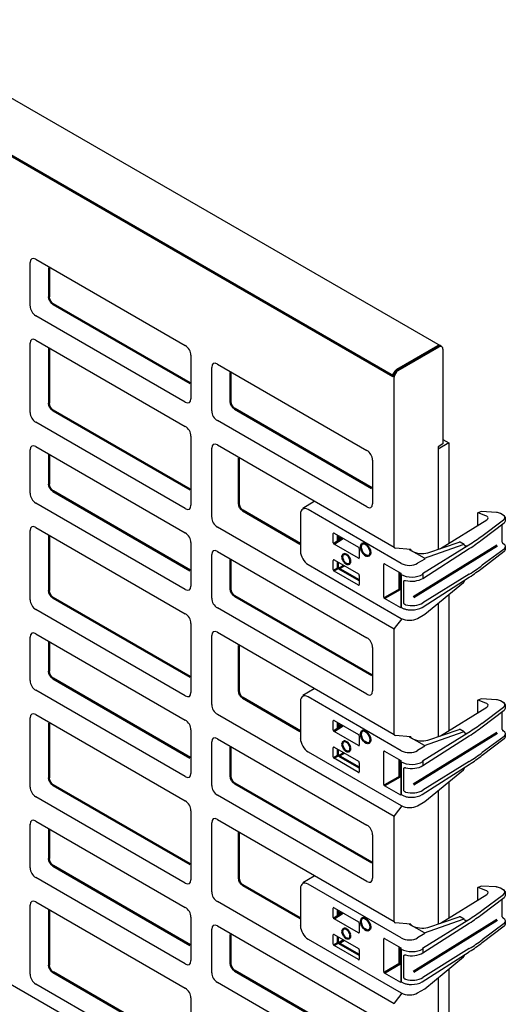
# Model space of a CAD drawing. Units: millimetres. Extents: x 0 to 1732, y 0 to 1212.
# Drawn here: x 239 to 451, y 319 to 748 of the extents above; entities that cross this region are included whole.
import ezdxf

# ---------------------------------------------------------------- set-up
doc = ezdxf.new("R2010")
doc.units = ezdxf.units.MM
doc.layers.add('DUENN-18', color=94, linetype='Continuous')
doc.layers.add('SICHTBAR', color=7, linetype='Continuous')

msp = doc.modelspace()

# ---------------------------------------------------------------- linework, layer by layer
at = {"layer": 'DUENN-18', "linetype": 'Continuous', "lineweight": 50}
for p, q in [((401.48, 592.83), (155.25, 734.98)), ((251.41, 627.4), (251.41, 640.08)), ((313.02, 589.72), (253.25, 624.22)), ((420.98, 605.82), (403.17, 595.54)), ((251.41, 580.98), (251.41, 604.84)), ((330.61, 581.68), (330.61, 594.36)), ((313.02, 543.3), (253.25, 577.8)), ((392.21, 544), (332.45, 578.5)), ((251.41, 545.75), (251.41, 558.42)), ((334.18, 537.32), (334.18, 557.07)), ((313.02, 508.06), (253.25, 542.57)), ((361.01, 519.72), (336.02, 534.14)), ((251.41, 499.33), (251.41, 523.19)), ((377.53, 520.83), (375.92, 519.78)), ((377.36, 521.14), (377.36, 523.32)), ((378.23, 522.29), (377.36, 521.85)), ((377.53, 520.83), (379.5, 522.08)), ((377.53, 520.83), (377.53, 520.83)), ((379.11, 521.84), (378.32, 522.29)), ((380.99, 515.06), (381.07, 515.22)), ((381.07, 515.22), (381.14, 514.97)), ((410.43, 496.4), (446.89, 518.99)), ((330.61, 500.03), (330.61, 512.71)), ((377.36, 509.35), (377.36, 511.65)), ((379.39, 514.51), (379.24, 514.74)), ((379.24, 514.74), (379.43, 514.65)), ((379.94, 511.86), (379.98, 512.05)), ((380.1, 511.88), (379.94, 511.86)), ((382.7, 512.76), (382.9, 512.63)), ((382.9, 512.63), (382.75, 512.57)), ((377.53, 509.05), (375.93, 508.12)), ((377.53, 509.05), (386.67, 503.77)), ((377.82, 508.88), (379.98, 510.13)), ((382.2, 510.55), (382.03, 510.76)), ((382.15, 510.8), (382.2, 510.55)), ((404.33, 500.26), (404.33, 507.04)), ((404.51, 499.95), (397.91, 496.14)), ((404.51, 499.95), (404.72, 499.83)), ((313.02, 461.64), (253.25, 496.15)), ((392.21, 462.34), (332.45, 496.85)), ((251.41, 464.09), (251.41, 476.77)), ((334.18, 455.67), (334.18, 475.41)), ((313.02, 426.41), (253.25, 460.91)), ((361.01, 438.06), (336.02, 452.49)), ((251.41, 417.67), (251.41, 441.54)), ((377.53, 439.18), (375.92, 438.13)), ((377.36, 439.48), (377.36, 441.66)), ((378.23, 440.64), (377.36, 440.19)), ((377.53, 439.18), (379.5, 440.43)), ((377.53, 439.18), (377.53, 439.18)), ((379.11, 440.18), (378.32, 440.64)), ((410.43, 414.74), (446.89, 437.33)), ((330.61, 418.37), (330.61, 431.05)), ((377.36, 427.7), (377.36, 429.99)), ((379.39, 432.86), (379.24, 433.09)), ((379.24, 433.09), (379.43, 433)), ((379.94, 430.2), (379.98, 430.39)), ((380.1, 430.22), (379.94, 430.2)), ((380.99, 433.41), (381.07, 433.57)), ((381.07, 433.57), (381.14, 433.32)), ((382.7, 431.11), (382.9, 430.98)), ((382.9, 430.98), (382.75, 430.92)), ((377.53, 427.39), (375.93, 426.47)), ((377.53, 427.39), (386.67, 422.12)), ((377.82, 427.23), (379.98, 428.47)), ((382.2, 428.9), (382.03, 429.11)), ((382.15, 429.14), (382.2, 428.9)), ((404.33, 418.6), (404.33, 425.38)), ((404.51, 418.29), (397.91, 414.49)), ((404.51, 418.29), (404.72, 418.17)), ((313.02, 379.99), (253.25, 414.49)), ((392.21, 380.69), (332.45, 415.19)), ((251.41, 382.44), (251.41, 395.12)), ((334.18, 374.01), (334.18, 393.76)), ((313.02, 344.75), (253.25, 379.26)), ((361.01, 356.41), (336.02, 370.83)), ((251.41, 336.02), (251.41, 359.88)), ((377.53, 357.52), (375.92, 356.48)), ((377.36, 357.83), (377.36, 360.01)), ((378.23, 358.98), (377.36, 358.54)), ((377.53, 357.52), (379.5, 358.77)), ((377.53, 357.52), (377.53, 357.52)), ((379.11, 358.53), (378.32, 358.99)), ((410.43, 333.09), (446.89, 355.68)), ((330.61, 336.72), (330.61, 349.4)), ((377.36, 346.04), (377.36, 348.34)), ((379.39, 351.21), (379.24, 351.44)), ((379.24, 351.44), (379.43, 351.34)), ((379.94, 348.55), (379.98, 348.74)), ((380.1, 348.57), (379.94, 348.55)), ((380.99, 351.75), (381.07, 351.91)), ((381.07, 351.91), (381.14, 351.67)), ((382.7, 349.45), (382.9, 349.32)), ((382.9, 349.32), (382.75, 349.26)), ((377.53, 345.74), (375.93, 344.81)), ((377.53, 345.74), (386.67, 340.47)), ((377.82, 345.57), (379.98, 346.82)), ((382.2, 347.24), (382.03, 347.46)), ((382.15, 347.49), (382.2, 347.24)), ((404.33, 336.95), (404.33, 343.73)), ((404.51, 336.64), (397.91, 332.83)), ((404.51, 336.64), (404.72, 336.52)), ((313.02, 298.33), (253.25, 332.84)), ((392.21, 299.04), (332.45, 333.54))]:
    msp.add_line(p, q, dxfattribs=at)
at = {"layer": 'DUENN-18', "linetype": 'Continuous', "lineweight": 50, "flags": 128}
for points in [[(391.6, 515.9), (391.48, 515.14), (391.11, 514.61), (390.54, 514.39), (389.85, 514.5), (389.11, 514.93), (388.42, 515.62), (387.86, 516.49), (387.49, 517.44), (387.36, 518.35), (387.49, 519.11), (387.86, 519.64), (388.42, 519.86), (389.11, 519.75), (389.85, 519.33), (390.54, 518.64), (391.11, 517.76), (391.48, 516.81), (391.6, 515.9)], [(382.15, 510.8), (382.34, 510.89), (382.5, 511.02), (382.63, 511.2), (382.73, 511.42), (382.79, 511.67), (382.81, 511.95), (382.8, 512.25), (382.75, 512.57)], [(391.6, 434.25), (391.48, 433.48), (391.11, 432.96), (390.54, 432.74), (389.85, 432.85), (389.11, 433.27), (388.42, 433.96), (387.86, 434.84), (387.49, 435.78), (387.36, 436.7), (387.49, 437.46), (387.86, 437.98), (388.42, 438.21), (389.11, 438.1), (389.85, 437.67), (390.54, 436.98), (391.11, 436.11), (391.48, 435.16), (391.6, 434.25)], [(382.15, 429.14), (382.34, 429.23), (382.5, 429.37), (382.63, 429.55), (382.73, 429.77), (382.79, 430.02), (382.81, 430.3), (382.8, 430.6), (382.75, 430.92)], [(391.6, 352.59), (391.48, 351.83), (391.11, 351.31), (390.54, 351.08), (389.85, 351.19), (389.11, 351.62), (388.42, 352.31), (387.86, 353.18), (387.49, 354.13), (387.36, 355.04), (387.49, 355.81), (387.86, 356.33), (388.42, 356.55), (389.11, 356.44), (389.85, 356.02), (390.54, 355.33), (391.11, 354.45), (391.48, 353.51), (391.6, 352.59)], [(382.15, 347.49), (382.34, 347.58), (382.5, 347.72), (382.63, 347.89), (382.73, 348.11), (382.79, 348.36), (382.81, 348.64), (382.8, 348.95), (382.75, 349.26)]]:
    msp.add_lwpolyline(points, dxfattribs=at)
at = {"layer": 'DUENN-18', "linetype": 'Continuous', "lineweight": 50}
for centre, radius, start, end in [((421.69, 604.84), 1.21, 65.6929, 125.6176), ((405.15, 592.43), 3.69, 122.6055, 177.3945), ((376.14, 519.47), 0.388, 125.0797, 177.2305), ((380.37, 514.25), 1.02, 52.4482, 156.8823), ((382.56, 513.98), 3.22, 170.4356, 216.7785), ((382.04, 513), 2.24, 210.1139, 269.8915), ((378.93, 511.75), 3.91, 14.9345, 55.5158), ((376.14, 507.8), 0.385, 122.9181, 177.3706), ((376.14, 437.81), 0.388, 125.0797, 177.2305), ((380.37, 432.6), 1.02, 52.4482, 156.8823), ((382.56, 432.32), 3.22, 170.4356, 216.7785), ((382.04, 431.35), 2.24, 210.1139, 269.8915), ((378.93, 430.1), 3.91, 14.9345, 55.5158), ((376.14, 426.14), 0.385, 122.9181, 177.3706), ((376.14, 356.16), 0.388, 125.0797, 177.2305), ((382.56, 350.67), 3.22, 170.4356, 216.7785), ((380.37, 350.94), 1.02, 52.4482, 156.8823), ((382.04, 349.69), 2.24, 210.1139, 269.8915), ((378.93, 348.45), 3.91, 14.9345, 55.5158), ((376.14, 344.49), 0.385, 122.9181, 177.3706)]:
    msp.add_arc(centre, radius, start, end, dxfattribs=at)
for centre, major_axis, ratio, start_param, end_param in [((253.86, 626.69), (-1.5, 2.6), 0.745396, 0.911896, 2.230012), ((253.86, 580.27), (-1.5, 2.6), 0.745396, 0.911896, 2.230012), ((333.06, 580.98), (-1.5, 2.6), 0.745396, 0.911896, 2.230012), ((253.86, 545.04), (-1.5, 2.6), 0.745396, 0.911896, 2.230012), ((336.63, 536.62), (-1.5, 2.6), 0.745396, 0.911896, 2.230012), ((377.53, 521.04), (-0.125, 0.217), 0.57773, 0.788188, 2.358375), ((378.22, 522.12), (0.097, 0.175), 0.567219, 6.274759, 6.990262), ((377.53, 509.25), (-0.125, 0.217), 0.577426, 0.785518, 2.356238), ((253.86, 498.62), (-1.5, 2.6), 0.745396, 0.911896, 2.230012), ((333.06, 499.32), (-1.5, 2.6), 0.745396, 0.911896, 2.230012), ((404.51, 500.15), (-0.125, 0.217), 0.577425, 0.785517, 2.355857), ((253.86, 463.39), (-1.5, 2.6), 0.745396, 0.911896, 2.230012), ((336.63, 454.96), (-1.5, 2.6), 0.745396, 0.911896, 2.230012), ((377.53, 439.38), (-0.125, 0.217), 0.57773, 0.788188, 2.358375), ((378.22, 440.47), (0.097, 0.175), 0.567219, 6.274759, 6.990262), ((377.53, 427.6), (-0.125, 0.217), 0.577426, 0.785518, 2.356238), ((253.86, 416.97), (-1.5, 2.6), 0.745396, 0.911896, 2.230012), ((333.06, 417.67), (-1.5, 2.6), 0.745396, 0.911896, 2.230012), ((404.51, 418.5), (-0.125, 0.217), 0.577425, 0.785517, 2.355857), ((253.86, 381.73), (-1.5, 2.6), 0.745396, 0.911896, 2.230012), ((336.63, 373.31), (-1.5, 2.6), 0.745396, 0.911896, 2.230012), ((377.53, 357.73), (-0.125, 0.217), 0.57773, 0.788188, 2.358375), ((378.22, 358.81), (0.097, 0.175), 0.567219, 6.274759, 6.990262), ((377.53, 345.94), (-0.125, 0.217), 0.577426, 0.785518, 2.356238), ((253.86, 335.31), (-1.5, 2.6), 0.745396, 0.911896, 2.230012), ((333.06, 336.01), (-1.5, 2.6), 0.745396, 0.911896, 2.230012), ((404.51, 336.84), (-0.125, 0.217), 0.577425, 0.785517, 2.355857)]:
    msp.add_ellipse(centre, major_axis=major_axis, ratio=ratio, start_param=start_param, end_param=end_param, dxfattribs=at)
at = {"layer": 'SICHTBAR'}
for p, q in [((422.18, 605.94), (175.76, 748.2)), ((401.47, 592.6), (155.04, 734.86)), ((243.2, 623.37), (243.2, 642.33)), ((245.65, 643.75), (310.86, 606.1)), ((310.86, 581.48), (245.65, 619.12)), ((243.2, 576.94), (243.2, 607.1)), ((245.65, 608.51), (310.86, 570.86)), ((403.7, 595.23), (421.51, 605.52)), ((422.71, 605.63), (422.18, 605.94)), ((313.31, 601.86), (313.31, 582.89)), ((423.21, 604.54), (423.21, 563.22)), ((324.84, 598.03), (390.06, 560.38)), ((322.39, 577.65), (322.39, 596.61)), ((402, 592.29), (401.47, 592.6)), ((402, 518.25), (402, 592.29)), ((310.86, 535.06), (245.65, 572.7)), ((390.06, 535.76), (324.84, 573.4)), ((313.31, 566.62), (313.31, 536.47)), ((324.84, 562.79), (402, 518.25)), ((425.83, 563.71), (421.09, 560.97)), ((423.21, 563.22), (421.09, 561.99)), ((423.21, 565.22), (425.83, 563.71)), ((425.83, 563.71), (425.83, 519.88)), ((243.2, 541.71), (243.2, 560.68)), ((245.65, 562.09), (310.86, 524.44)), ((322.39, 531.23), (322.39, 561.38)), ((421.09, 561.99), (421.09, 517.27)), ((421.09, 560.97), (421.09, 517.27)), ((392.51, 556.14), (392.51, 537.17)), ((310.86, 499.82), (245.65, 537.47)), ((367.05, 538.09), (362.09, 535.12)), ((361.08, 532.64), (361.08, 516.44)), ((405.07, 511.13), (364.44, 534.58)), ((438.33, 533.01), (438.33, 527.63)), ((439.99, 533.72), (438.42, 533.14)), ((441.97, 531.87), (438.56, 533.13)), ((446.57, 533.38), (440.09, 533.73)), ((449.46, 532.18), (448.27, 532.87)), ((422.22, 517.65), (442.37, 530.13)), ((440.19, 523.06), (449.7, 530.11)), ((440.39, 521.57), (449.89, 528.85)), ((449.1, 520.35), (449.1, 528.17)), ((450.51, 529.91), (450.51, 530.86)), ((243.2, 495.29), (243.2, 525.44)), ((245.65, 526.86), (310.86, 489.21)), ((402, 482.44), (324.84, 526.98)), ((375.4, 520.1), (375.4, 524.12)), ((375.75, 524.33), (386.39, 518.19)), ((313.31, 520.2), (313.31, 501.24)), ((386.39, 513.35), (375.75, 519.49)), ((416.58, 515.74), (430.31, 520.38)), ((432.43, 519.35), (430.67, 520.37)), ((324.84, 516.37), (390.06, 478.72)), ((386.74, 517.58), (386.74, 513.55)), ((409.21, 517.14), (402.35, 517.75)), ((408.44, 517.2), (409.54, 516.57)), ((409.21, 517.14), (409.21, 516.76)), ((415.12, 513.35), (409.54, 516.57)), ((414.26, 506.67), (434.54, 519.23)), ((414.45, 504.62), (434.72, 517.61)), ((415.12, 513.35), (432.08, 519.36)), ((449.89, 517.37), (440.39, 510.31)), ((440.39, 509.12), (449.89, 516.4)), ((450.51, 517.46), (450.51, 518.41)), ((322.39, 495.99), (322.39, 514.96)), ((375.4, 508.43), (375.4, 512.45)), ((375.75, 512.66), (386.39, 506.52)), ((397.73, 510.93), (404.79, 506.85)), ((415.28, 513.04), (412.17, 511.18)), ((415.12, 513.35), (415.12, 513.35)), ((364.44, 510.62), (405.07, 487.17)), ((386.39, 501.67), (375.75, 507.81)), ((397.38, 496.45), (397.38, 510.72)), ((404.79, 506.85), (404.79, 491.76)), ((386.74, 505.9), (386.74, 501.88)), ((405.07, 506.29), (405.07, 492.01)), ((406.18, 493.94), (406.18, 503.33)), ((414.12, 491.97), (434.72, 505.16)), ((434.72, 506.47), (414.45, 493.91)), ((414.45, 506.36), (414.45, 504.62)), ((415.28, 488.95), (432.22, 502.85)), ((432.62, 503.53), (432.71, 503.78)), ((404.79, 491.76), (397.73, 495.83)), ((425.83, 497.53), (425.83, 438.23)), ((310.86, 453.4), (245.65, 491.05)), ((390.06, 454.1), (324.84, 491.75)), ((421.09, 493.64), (421.09, 435.61)), ((405.31, 487.04), (402.35, 483.35)), ((412.17, 487.15), (415.28, 488.95)), ((313.31, 484.97), (313.31, 454.82)), ((324.84, 481.14), (402, 436.6)), ((402, 436.6), (402, 482.44)), ((243.2, 460.06), (243.2, 479.02)), ((245.65, 480.44), (310.86, 442.79)), ((322.39, 449.57), (322.39, 479.72)), ((392.51, 474.48), (392.51, 455.52)), ((310.86, 418.17), (245.65, 455.81)), ((367.05, 456.43), (362.09, 453.47)), ((361.08, 450.99), (361.08, 434.79)), ((405.07, 429.47), (364.44, 452.93)), ((438.33, 451.36), (438.33, 445.98)), ((439.99, 452.06), (438.42, 451.49)), ((441.97, 450.22), (438.56, 451.48)), ((446.57, 451.72), (440.09, 452.08)), ((449.46, 450.53), (448.27, 451.21)), ((422.22, 435.99), (442.37, 448.48)), ((440.19, 441.4), (449.7, 448.46)), ((440.39, 439.92), (449.89, 447.2)), ((449.1, 438.7), (449.1, 446.51)), ((450.51, 448.26), (450.51, 449.2)), ((243.2, 413.64), (243.2, 443.79)), ((245.65, 445.2), (310.86, 407.56)), ((402, 400.79), (324.84, 445.33)), ((375.4, 438.44), (375.4, 442.47)), ((375.75, 442.67), (386.39, 436.54)), ((313.31, 438.55), (313.31, 419.58)), ((416.58, 434.09), (430.31, 438.73)), ((432.43, 437.69), (430.67, 438.71)), ((324.84, 434.72), (390.06, 397.07)), ((386.39, 431.69), (375.75, 437.83)), ((386.74, 435.92), (386.74, 431.9)), ((409.21, 435.48), (402.35, 436.09)), ((408.44, 435.55), (409.54, 434.91)), ((409.21, 435.48), (409.21, 435.11)), ((415.12, 431.7), (409.54, 434.91)), ((414.26, 425.01), (434.54, 437.57)), ((414.45, 422.97), (434.72, 435.96)), ((415.12, 431.7), (432.08, 437.71)), ((449.89, 435.71), (440.39, 428.66)), ((440.39, 427.47), (449.89, 434.74)), ((450.51, 435.81), (450.51, 436.75)), ((322.39, 414.34), (322.39, 433.3)), ((375.4, 426.77), (375.4, 430.8)), ((375.75, 431), (386.39, 424.86)), ((415.28, 431.38), (412.17, 429.52)), ((415.12, 431.7), (415.12, 431.7)), ((364.44, 428.97), (405.07, 405.52)), ((386.39, 420.02), (375.75, 426.16)), ((397.38, 414.79), (397.38, 429.07)), ((397.73, 429.27), (404.79, 425.2)), ((404.79, 425.2), (404.79, 410.1)), ((386.74, 424.25), (386.74, 420.22)), ((405.07, 424.64), (405.07, 410.35)), ((406.18, 412.28), (406.18, 421.68)), ((414.12, 410.32), (434.72, 423.5)), ((434.72, 424.82), (414.45, 412.26)), ((414.45, 424.71), (414.45, 422.97)), ((415.28, 407.29), (432.22, 421.19)), ((432.62, 421.88), (432.71, 422.13)), ((404.79, 410.1), (397.73, 414.18)), ((425.83, 415.87), (425.83, 356.58)), ((310.86, 371.75), (245.65, 409.39)), ((390.06, 372.45), (324.84, 410.1)), ((421.09, 411.99), (421.09, 353.96)), ((405.31, 405.38), (402.35, 401.7)), ((412.17, 405.5), (415.28, 407.29)), ((313.31, 403.31), (313.31, 373.16)), ((324.84, 399.48), (402, 354.94)), ((402, 354.94), (402, 400.79)), ((243.2, 378.4), (243.2, 397.37)), ((245.65, 398.78), (310.86, 361.14)), ((322.39, 367.92), (322.39, 398.07)), ((392.51, 392.83), (392.51, 373.86)), ((154.72, 373.88), (402.21, 231.01)), ((310.86, 336.51), (245.65, 374.16)), ((367.05, 374.78), (362.09, 371.81)), ((361.08, 369.33), (361.08, 353.13)), ((405.07, 347.82), (364.44, 371.27)), ((438.33, 369.71), (438.33, 364.32)), ((439.99, 370.41), (438.42, 369.83)), ((441.97, 368.57), (438.56, 369.82)), ((446.57, 370.07), (440.09, 370.42)), ((449.46, 368.87), (448.27, 369.56)), ((422.22, 354.34), (442.37, 366.83)), ((440.19, 359.75), (449.7, 366.8)), ((440.39, 358.27), (449.89, 365.54)), ((450.51, 366.61), (450.51, 367.55)), ((243.2, 331.98), (243.2, 362.13)), ((245.65, 363.55), (310.86, 325.9)), ((402, 319.13), (324.84, 363.68)), ((375.4, 356.79), (375.4, 360.82)), ((375.75, 361.02), (386.39, 354.88)), ((449.1, 357.04), (449.1, 364.86)), ((313.31, 356.89), (313.31, 337.93)), ((416.58, 352.43), (430.31, 357.08)), ((432.43, 356.04), (430.67, 357.06)), ((324.84, 353.06), (390.06, 315.42)), ((386.39, 350.04), (375.75, 356.18)), ((386.74, 354.27), (386.74, 350.24)), ((409.21, 353.83), (402.35, 354.44)), ((408.44, 353.9), (409.54, 353.26)), ((409.21, 353.83), (409.21, 353.45)), ((415.12, 350.04), (409.54, 353.26)), ((414.26, 343.36), (434.54, 355.92)), ((414.45, 341.31), (434.72, 354.3)), ((415.12, 350.04), (432.08, 356.05)), ((449.89, 354.06), (440.39, 347)), ((440.39, 345.81), (449.89, 353.09)), ((450.51, 354.15), (450.51, 355.1)), ((322.39, 332.68), (322.39, 351.65)), ((375.4, 345.12), (375.4, 349.14)), ((375.75, 349.35), (386.39, 343.21)), ((415.28, 349.73), (412.17, 347.87)), ((415.12, 350.04), (415.12, 350.04)), ((364.44, 347.32), (405.07, 323.86)), ((386.39, 338.37), (375.75, 344.51)), ((397.38, 333.14), (397.38, 347.42)), ((397.73, 347.62), (404.79, 343.55)), ((404.79, 343.55), (404.79, 328.45)), ((386.74, 342.6), (386.74, 338.57)), ((405.07, 342.98), (405.07, 328.7)), ((406.18, 330.63), (406.18, 340.02)), ((414.12, 328.67), (434.72, 341.85)), ((434.72, 343.16), (414.45, 330.6)), ((414.45, 343.05), (414.45, 341.31)), ((415.28, 325.64), (432.22, 339.54)), ((432.62, 340.22), (432.71, 340.48)), ((404.79, 328.45), (397.73, 332.53)), ((425.83, 334.22), (425.83, 274.92)), ((310.86, 290.09), (245.65, 327.74)), ((390.06, 290.79), (324.84, 328.44)), ((421.09, 330.33), (421.09, 272.3)), ((405.31, 323.73), (402.35, 320.05)), ((412.17, 323.85), (415.28, 325.64)), ((313.31, 321.66), (313.31, 291.51))]:
    msp.add_line(p, q, dxfattribs=at)
at = {"layer": 'SICHTBAR', "flags": 128}
for points in [[(446.56, 533.33), (446.56, 533.36), (446.57, 533.37), (446.57, 533.38), (446.57, 533.38)], [(446.56, 451.68), (446.56, 451.7), (446.57, 451.72), (446.57, 451.72), (446.57, 451.72)], [(446.56, 370.02), (446.56, 370.05), (446.57, 370.06), (446.57, 370.07), (446.57, 370.07)]]:
    msp.add_lwpolyline(points, dxfattribs=at)
at = {"layer": 'SICHTBAR'}
for centre, radius, start, end in [((422.18, 604.7), 1.05, 350.786, 129.2033), ((405.68, 592.12), 3.69, 122.6055, 177.3945), ((440.07, 533.48), 0.25, 86.8599, 110.1364), ((361.13, 516.55), 0.12, 184.0943, 247.2258), ((402.43, 518.18), 0.44, 170.7481, 259.4532), ((364.56, 510.61), 0.12, 172.779, 235.9088), ((414.08, 506.35), 0.368, 2.4259, 59.8658), ((398.12, 495.82), 0.385, 122.9149, 177.3482), ((403.53, 482.37), 1.53, 140.2279, 177.3607), ((440.07, 451.83), 0.25, 86.8599, 110.1364), ((361.13, 434.9), 0.12, 184.0943, 247.2258), ((402.43, 436.53), 0.44, 170.7481, 259.4532), ((364.56, 428.96), 0.12, 172.779, 235.9088), ((414.08, 424.69), 0.368, 2.4259, 59.8658), ((398.12, 414.16), 0.385, 122.9149, 177.3482), ((403.53, 400.72), 1.53, 140.2279, 177.3607), ((440.07, 370.17), 0.25, 86.8599, 110.1364), ((361.13, 353.24), 0.12, 184.0943, 247.2258), ((402.43, 354.87), 0.44, 170.7481, 259.4532), ((364.56, 347.3), 0.12, 172.779, 235.9088), ((414.08, 343.04), 0.368, 2.4259, 59.8658), ((398.12, 332.51), 0.385, 122.9149, 177.3482), ((403.53, 319.06), 1.53, 140.2279, 177.3607)]:
    msp.add_arc(centre, radius, start, end, dxfattribs=at)
for centre, major_axis, ratio, start_param, end_param in [((246.46, 639.5), (-2.58, 4.47), 0.447238, 5.62418, 6.942296), ((246.46, 622.42), (-2, 3.46), 0.745396, 0.911896, 2.230012), ((246.46, 604.27), (-2.58, 4.47), 0.447238, 5.62418, 6.942296), ((310.05, 602.8), (-2, 3.46), 0.745396, 4.053488, 5.371604), ((325.66, 593.78), (-2.58, 4.47), 0.447238, 5.62418, 6.942296), ((310.05, 585.72), (-2.58, 4.47), 0.447238, 2.482587, 3.800703), ((246.46, 576), (-2, 3.46), 0.745396, 0.911896, 2.230012), ((325.66, 576.7), (-2, 3.46), 0.745396, 0.911896, 2.230012), ((310.05, 567.56), (-2, 3.46), 0.745396, 4.053488, 5.371604), ((246.46, 557.85), (-2.58, 4.47), 0.447238, 5.62418, 6.942296), ((325.66, 558.55), (-2.58, 4.47), 0.447238, 5.62418, 6.942296), ((389.24, 557.08), (-2, 3.46), 0.745396, 4.053488, 5.371604), ((246.46, 540.77), (-2, 3.46), 0.745396, 0.911896, 2.230012), ((389.24, 540), (-2.58, 4.47), 0.447238, 2.482587, 3.800703), ((310.05, 539.3), (-2.58, 4.47), 0.447238, 2.482587, 3.800703), ((364.44, 530.7), (-2.37, 4.11), 0.577338, 5.497906, 7.068627), ((438.56, 532.93), (0.2, -0.178), 0.662109, 2.105869, 3.67448), ((446.32, 531.77), (2.75, -0.02), 0.572014, 0.789491, 1.487623), ((325.66, 530.28), (-2, 3.46), 0.745396, 0.911896, 2.230012), ((440.9, 530.91), (2, -0.01), 0.572014, 5.545513, 7.290843), ((447.51, 531.08), (2.75, -0.02), 0.572014, 5.633745, 7.072677), ((447.51, 530.87), (3, -0.02), 0.572455, 6.286943, 7.072341), ((447.51, 529.9), (3, 0.02), 0.581685, 5.625414, 6.278947), ((246.46, 522.61), (-2.58, 4.47), 0.447238, 5.62418, 6.942296), ((310.05, 521.14), (-2, 3.46), 0.745396, 4.053488, 5.371604), ((375.75, 523.92), (-0.25, 0.433), 0.577338, 5.497906, 7.068627), ((375.75, 519.89), (-0.249, 0.434), 0.57773, 0.788188, 2.358375), ((430.17, 519.5), (0.507, 0.862), 0.582398, 0.00444, 0.592361), ((431.94, 518.48), (0.495, 0.869), 0.57359, 5.752905, 6.867877), ((361, 558.13), (99.75, -0.71), 0.572014, 5.545513, 5.633745), ((361, 556.55), (100, 0.79), 0.58207, 5.536803, 5.625034), ((449.45, 520.14), (-0.244, 0.437), 0.562667, 0.79219, 2.370656), ((447.51, 518.42), (3, -0.02), 0.572851, 5.633762, 7.155731), ((325.66, 512.13), (-2.58, 4.47), 0.447238, 5.62418, 6.942296), ((364.44, 514.5), (-2.37, 4.11), 0.577426, 0.785518, 2.356238), ((386.39, 517.78), (-0.25, 0.433), 0.577426, 3.92711, 5.49783), ((413.08, 517.79), (4.99, -0.73), 0.454148, 3.993255, 5.555325), ((447.51, 517.45), (3, 0.02), 0.582086, 5.625767, 6.2793), ((375.75, 512.25), (-0.249, 0.434), 0.577027, 5.500571, 7.070758), ((386.39, 513.76), (-0.249, 0.434), 0.577027, 2.358978, 3.929166), ((397.73, 510.52), (-0.25, 0.433), 0.577338, 5.498287, 7.068627), ((408.6, 513.2), (5, 0.04), 0.582054, 3.922777, 5.5023), ((415.1, 513.14), (-0.107, 0.227), 0.63384, 3.981186, 5.550278), ((375.75, 508.22), (-0.25, 0.433), 0.577426, 0.785518, 2.356238), ((361, 545.53), (100, -0.78), 0.572457, 5.545887, 5.634118), ((361, 544.16), (100, 0.73), 0.582508, 5.537186, 5.625418), ((386.39, 506.11), (-0.249, 0.434), 0.57773, 3.92978, 5.499968), ((409.66, 508.9), (6.49, -0.04), 0.572218, 3.930929, 5.545359), ((409.66, 507.15), (6.49, 0.05), 0.581899, 4.265764, 5.536972), ((432.12, 503.39), (0.37, 0.652), 0.572321, 4.120017, 5.234989), ((310.05, 504.06), (-2.58, 4.47), 0.447238, 2.482587, 3.800703), ((386.39, 502.08), (-0.25, 0.433), 0.577338, 2.356314, 3.927034), ((246.46, 494.35), (-2, 3.46), 0.745396, 0.911896, 2.230012), ((325.66, 495.05), (-2, 3.46), 0.745396, 0.911896, 2.230012), ((397.73, 496.24), (-0.25, 0.433), 0.577425, 0.785517, 2.355857), ((409.66, 496.45), (6.49, -0.05), 0.572633, 4.27452, 5.545728), ((409.66, 494.5), (6.24, 0.05), 0.582521, 4.674813, 5.50409), ((310.05, 485.91), (-2, 3.46), 0.745396, 4.053488, 5.371604), ((408.6, 489.18), (5, -0.04), 0.572481, 3.931067, 5.51059), ((246.46, 476.19), (-2.58, 4.47), 0.447238, 5.62418, 6.942296), ((325.66, 476.9), (-2.58, 4.47), 0.447238, 5.62418, 6.942296), ((389.24, 475.42), (-2, 3.46), 0.745396, 4.053488, 5.371604), ((246.46, 459.11), (-2, 3.46), 0.745396, 0.911896, 2.230012), ((389.24, 458.35), (-2.58, 4.47), 0.447238, 2.482587, 3.800703), ((310.05, 457.64), (-2.58, 4.47), 0.447238, 2.482587, 3.800703), ((364.44, 449.05), (-2.37, 4.11), 0.577338, 5.497906, 7.068627), ((438.56, 451.27), (0.2, -0.178), 0.662109, 2.105869, 3.67448), ((446.32, 450.11), (2.75, -0.02), 0.572014, 0.789491, 1.487623), ((325.66, 448.63), (-2, 3.46), 0.745396, 0.911896, 2.230012), ((440.9, 449.26), (2, -0.01), 0.572014, 5.545513, 7.290843), ((447.51, 449.42), (2.75, -0.02), 0.572014, 5.633745, 7.072677), ((447.51, 449.22), (3, -0.02), 0.572455, 6.286943, 7.072341), ((447.51, 448.24), (3, 0.02), 0.581685, 5.625414, 6.278947), ((246.46, 440.96), (-2.58, 4.47), 0.447238, 5.62418, 6.942296), ((310.05, 439.49), (-2, 3.46), 0.745396, 4.053488, 5.371604), ((375.75, 442.27), (-0.25, 0.433), 0.577338, 5.497906, 7.068627), ((375.75, 438.24), (-0.249, 0.434), 0.57773, 0.788188, 2.358375), ((430.17, 437.85), (0.507, 0.862), 0.582398, 0.00444, 0.592361), ((361, 476.48), (99.75, -0.71), 0.572014, 5.545513, 5.633745), ((361, 474.9), (100, 0.79), 0.58207, 5.536803, 5.625034), ((449.45, 438.49), (-0.244, 0.437), 0.562667, 0.79219, 2.370656), ((447.51, 436.77), (3, -0.02), 0.572851, 5.633762, 7.155731), ((325.66, 430.48), (-2.58, 4.47), 0.447238, 5.62418, 6.942296), ((364.44, 432.85), (-2.37, 4.11), 0.577426, 0.785518, 2.356238), ((386.39, 436.13), (-0.25, 0.433), 0.577426, 3.92711, 5.49783), ((413.08, 436.14), (4.99, -0.73), 0.454148, 3.993255, 5.555325), ((431.94, 436.83), (0.495, 0.869), 0.57359, 5.752905, 6.867877), ((447.51, 435.8), (3, 0.02), 0.582086, 5.625767, 6.2793), ((375.75, 430.59), (-0.249, 0.434), 0.577027, 5.500571, 7.070758), ((386.39, 432.1), (-0.249, 0.434), 0.577027, 2.358978, 3.929166), ((397.73, 428.87), (-0.25, 0.433), 0.577338, 5.498287, 7.068627), ((408.6, 431.55), (5, 0.04), 0.582054, 3.922777, 5.5023), ((415.1, 431.48), (-0.107, 0.227), 0.63384, 3.981186, 5.550278), ((375.75, 426.57), (-0.25, 0.433), 0.577426, 0.785518, 2.356238), ((361, 463.88), (100, -0.78), 0.572457, 5.545887, 5.634118), ((361, 462.5), (100, 0.73), 0.582508, 5.537186, 5.625418), ((386.39, 424.45), (-0.249, 0.434), 0.57773, 3.92978, 5.499968), ((409.66, 427.24), (6.49, -0.04), 0.572218, 3.930929, 5.545359), ((409.66, 425.5), (6.49, 0.05), 0.581899, 4.265764, 5.536972), ((432.12, 421.73), (0.37, 0.652), 0.572321, 4.120017, 5.234989), ((310.05, 422.41), (-2.58, 4.47), 0.447238, 2.482587, 3.800703), ((386.39, 420.43), (-0.25, 0.433), 0.577338, 2.356314, 3.927034), ((246.46, 412.69), (-2, 3.46), 0.745396, 0.911896, 2.230012), ((325.66, 413.4), (-2, 3.46), 0.745396, 0.911896, 2.230012), ((397.73, 414.59), (-0.25, 0.433), 0.577425, 0.785517, 2.355857), ((409.66, 414.79), (6.49, -0.05), 0.572633, 4.27452, 5.545728), ((409.66, 412.84), (6.24, 0.05), 0.582521, 4.674813, 5.50409), ((310.05, 404.26), (-2, 3.46), 0.745396, 4.053488, 5.371604), ((408.6, 407.52), (5, -0.04), 0.572481, 3.931067, 5.51059), ((246.46, 394.54), (-2.58, 4.47), 0.447238, 5.62418, 6.942296), ((325.66, 395.24), (-2.58, 4.47), 0.447238, 5.62418, 6.942296), ((389.24, 393.77), (-2, 3.46), 0.745396, 4.053488, 5.371604), ((246.46, 377.46), (-2, 3.46), 0.745396, 0.911896, 2.230012), ((389.24, 376.69), (-2.58, 4.47), 0.447238, 2.482587, 3.800703), ((310.05, 375.99), (-2.58, 4.47), 0.447238, 2.482587, 3.800703), ((364.44, 367.39), (-2.37, 4.11), 0.577338, 5.497906, 7.068627), ((438.56, 369.62), (0.2, -0.178), 0.662109, 2.105869, 3.67448), ((446.32, 368.46), (2.75, -0.02), 0.572014, 0.789491, 1.487623), ((325.66, 366.98), (-2, 3.46), 0.745396, 0.911896, 2.230012), ((440.9, 367.61), (2, -0.01), 0.572014, 5.545513, 7.290843), ((447.51, 367.77), (2.75, -0.02), 0.572014, 5.633745, 7.072677), ((447.51, 367.56), (3, -0.02), 0.572455, 6.286943, 7.072341), ((447.51, 366.59), (3, 0.02), 0.581685, 5.625414, 6.278947), ((246.46, 359.31), (-2.58, 4.47), 0.447238, 5.62418, 6.942296), ((310.05, 357.84), (-2, 3.46), 0.745396, 4.053488, 5.371604), ((375.75, 360.61), (-0.25, 0.433), 0.577338, 5.497906, 7.068627), ((375.75, 356.59), (-0.249, 0.434), 0.57773, 0.788188, 2.358375), ((430.17, 356.2), (0.507, 0.862), 0.582398, 0.00444, 0.592361), ((361, 394.82), (99.75, -0.71), 0.572014, 5.545513, 5.633745), ((361, 393.24), (100, 0.79), 0.58207, 5.536803, 5.625034), ((449.45, 356.84), (-0.244, 0.437), 0.562667, 0.79219, 2.370656), ((447.51, 355.11), (3, -0.02), 0.572851, 5.633762, 7.155731), ((325.66, 348.82), (-2.58, 4.47), 0.447238, 5.62418, 6.942296), ((364.44, 351.19), (-2.37, 4.11), 0.577426, 0.785518, 2.356238), ((386.39, 354.47), (-0.25, 0.433), 0.577426, 3.92711, 5.49783), ((413.08, 354.48), (4.99, -0.73), 0.454148, 3.993255, 5.555325), ((431.94, 355.17), (0.495, 0.869), 0.57359, 5.752905, 6.867877), ((447.51, 354.14), (3, 0.02), 0.582086, 5.625767, 6.2793), ((375.75, 348.94), (-0.249, 0.434), 0.577027, 5.500571, 7.070758), ((386.39, 350.45), (-0.249, 0.434), 0.577027, 2.358978, 3.929166), ((408.6, 349.89), (5, 0.04), 0.582054, 3.922777, 5.5023), ((415.1, 349.83), (-0.107, 0.227), 0.63384, 3.981186, 5.550278), ((375.75, 344.91), (-0.25, 0.433), 0.577426, 0.785518, 2.356238), ((397.73, 347.21), (-0.25, 0.433), 0.577338, 5.498287, 7.068627), ((361, 382.23), (100, -0.78), 0.572457, 5.545887, 5.634118), ((361, 380.85), (100, 0.73), 0.582508, 5.537186, 5.625418), ((386.39, 342.8), (-0.249, 0.434), 0.57773, 3.92978, 5.499968), ((409.66, 345.59), (6.49, -0.04), 0.572218, 3.930929, 5.545359), ((409.66, 343.84), (6.49, 0.05), 0.581899, 4.265764, 5.536972), ((432.12, 340.08), (0.37, 0.652), 0.572321, 4.120017, 5.234989), ((310.05, 340.76), (-2.58, 4.47), 0.447238, 2.482587, 3.800703), ((386.39, 338.77), (-0.25, 0.433), 0.577338, 2.356314, 3.927034), ((246.46, 331.04), (-2, 3.46), 0.745396, 0.911896, 2.230012), ((325.66, 331.74), (-2, 3.46), 0.745396, 0.911896, 2.230012), ((397.73, 332.93), (-0.25, 0.433), 0.577425, 0.785517, 2.355857), ((409.66, 333.14), (6.49, -0.05), 0.572633, 4.27452, 5.545728), ((409.66, 331.19), (6.24, 0.05), 0.582521, 4.674813, 5.50409), ((310.05, 322.6), (-2, 3.46), 0.745396, 4.053488, 5.371604), ((408.6, 325.87), (5, -0.04), 0.572481, 3.931067, 5.51059)]:
    msp.add_ellipse(centre, major_axis=major_axis, ratio=ratio, start_param=start_param, end_param=end_param, dxfattribs=at)
for points, knots in [([(432.62, 519.09), (432.64, 519.02), (432.7, 518.88), (432.87, 518.78), (433.07, 518.77), (433.22, 518.84), (433.29, 518.87)], [0, 0, 0, 0, 0.258709, 0.517419, 0.776138, 1, 1, 1, 1]), ([(433.29, 518.87), (433.29, 518.87), (433.28, 518.83), (433.27, 518.74), (433.22, 518.58), (433.14, 518.41), (433, 518.31), (432.94, 518.27)], [0, 0, 0, 0, 0.00481, 0.200101, 0.394745, 0.778052, 1, 1, 1, 1]), ([(406.18, 503.33), (406.18, 503.4), (406.2, 503.53), (406.31, 503.67), (406.48, 503.75), (406.68, 503.76), (406.82, 503.73), (406.88, 503.72)], [0, 0, 0, 0, 0.204665, 0.411015, 0.620913, 0.836332, 1, 1, 1, 1]), ([(406.88, 493.1), (406.8, 493.13), (406.63, 493.19), (406.42, 493.37), (406.26, 493.58), (406.19, 493.78), (406.18, 493.89), (406.18, 493.94)], [0, 0, 0, 0, 0.227136, 0.452748, 0.66897, 0.877264, 1, 1, 1, 1]), ([(405.07, 492.01), (405.07, 492), (405.25, 491.88), (405.8, 491.56), (406.91, 491.12), (408.24, 490.86), (409.12, 490.86), (409.45, 490.86)], [0, 0, 0, 0, 0.005786, 0.158125, 0.450787, 0.795617, 1, 1, 1, 1]), ([(432.62, 437.43), (432.64, 437.36), (432.7, 437.22), (432.87, 437.12), (433.07, 437.12), (433.22, 437.19), (433.29, 437.22)], [0, 0, 0, 0, 0.258709, 0.517419, 0.776138, 1, 1, 1, 1]), ([(433.29, 437.22), (433.29, 437.22), (433.28, 437.18), (433.27, 437.09), (433.22, 436.93), (433.14, 436.75), (433, 436.65), (432.94, 436.61)], [0, 0, 0, 0, 0.00481, 0.200101, 0.394745, 0.778052, 1, 1, 1, 1]), ([(406.18, 421.68), (406.18, 421.74), (406.2, 421.87), (406.31, 422.01), (406.48, 422.1), (406.68, 422.11), (406.82, 422.08), (406.88, 422.07)], [0, 0, 0, 0, 0.204665, 0.411015, 0.620913, 0.836332, 1, 1, 1, 1]), ([(406.88, 411.45), (406.8, 411.48), (406.63, 411.54), (406.42, 411.71), (406.26, 411.93), (406.19, 412.13), (406.18, 412.24), (406.18, 412.28)], [0, 0, 0, 0, 0.227136, 0.452748, 0.66897, 0.877264, 1, 1, 1, 1]), ([(405.07, 410.35), (405.07, 410.35), (405.25, 410.23), (405.8, 409.91), (406.91, 409.47), (408.24, 409.2), (409.12, 409.21), (409.45, 409.21)], [0, 0, 0, 0, 0.005786, 0.158125, 0.450787, 0.795617, 1, 1, 1, 1]), ([(432.62, 355.78), (432.64, 355.71), (432.7, 355.57), (432.87, 355.47), (433.07, 355.46), (433.22, 355.53), (433.29, 355.57)], [0, 0, 0, 0, 0.258709, 0.517419, 0.776138, 1, 1, 1, 1]), ([(433.29, 355.57), (433.29, 355.57), (433.28, 355.52), (433.27, 355.44), (433.22, 355.27), (433.14, 355.1), (433, 355), (432.94, 354.96)], [0, 0, 0, 0, 0.00481, 0.200101, 0.394745, 0.778052, 1, 1, 1, 1]), ([(406.18, 340.02), (406.18, 340.09), (406.2, 340.22), (406.31, 340.36), (406.48, 340.44), (406.68, 340.46), (406.82, 340.43), (406.88, 340.41)], [0, 0, 0, 0, 0.204665, 0.411015, 0.620913, 0.836332, 1, 1, 1, 1]), ([(406.88, 329.79), (406.8, 329.82), (406.63, 329.88), (406.42, 330.06), (406.26, 330.28), (406.19, 330.47), (406.18, 330.59), (406.18, 330.63)], [0, 0, 0, 0, 0.227136, 0.452748, 0.66897, 0.877264, 1, 1, 1, 1]), ([(405.07, 328.7), (405.07, 328.69), (405.25, 328.57), (405.8, 328.26), (406.91, 327.82), (408.24, 327.55), (409.12, 327.55), (409.45, 327.55)], [0, 0, 0, 0, 0.005786, 0.158125, 0.450787, 0.795617, 1, 1, 1, 1])]:
    msp.add_open_spline(points, degree=3, knots=knots, dxfattribs=at)

doc.saveas('drawing.dxf')
